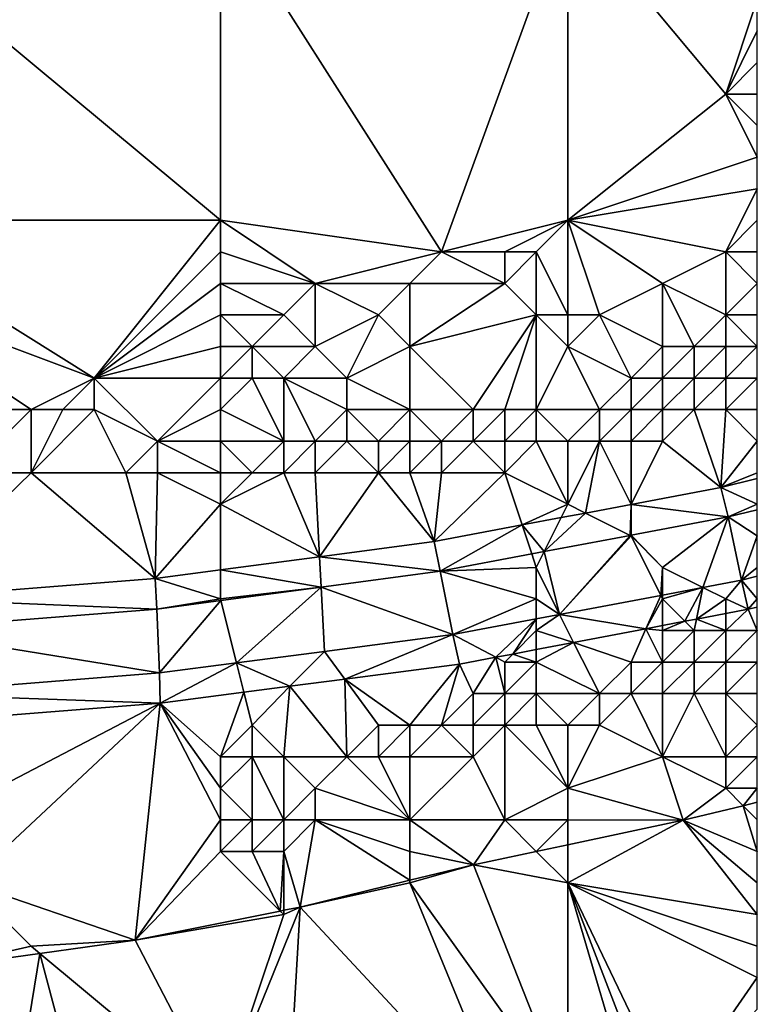
# Model space of a CAD drawing. Units: metres. Extents: x 74375 to 75000, y 346000 to 346500.
# Drawn here: x 74977 to 75000, y 346196 to 346227 of the extents above; entities that cross this region are included whole.
import ezdxf

# ---------------------------------------------------------------- set-up
doc = ezdxf.new("R2010")
doc.units = ezdxf.units.M
doc.layers.add('Terrain', color=15, linetype='Continuous')

msp = doc.modelspace()

# ---------------------------------------------------------------- linework, layer by layer
at = {"layer": 'Terrain'}
for points in [[(74983, 346221, 273.58), (74971, 346231, 274.65), (74971, 346221, 273.74), (74983, 346221, 273.58)], [(74983, 346231, 274.42), (74971, 346231, 274.65), (74983, 346221, 273.58), (74983, 346231, 274.42)], [(74983, 346231, 274.42), (74990, 346220, 273.43), (74994, 346231, 274.09), (74983, 346231, 274.42)], [(74983, 346231, 274.42), (74983, 346221, 273.58), (74990, 346220, 273.43), (74983, 346231, 274.42)], [(74994, 346231, 274.09), (74990, 346220, 273.43), (74994, 346221, 273.45), (74994, 346231, 274.09)], [(74994, 346231, 274.09), (74999, 346225, 273.5), (75000, 346228, 273.78), (74994, 346231, 274.09)], [(74994, 346231, 274.09), (74994, 346221, 273.45), (74999, 346225, 273.5), (74994, 346231, 274.09)], [(74999, 346225, 273.5), (75000, 346227, 273.67), (75000, 346228, 273.78), (74999, 346225, 273.5)], [(74999, 346225, 273.5), (75000, 346226, 273.58), (75000, 346227, 273.67), (74999, 346225, 273.5)], [(74999, 346225, 273.5), (75000, 346225, 273.49), (75000, 346226, 273.58), (74999, 346225, 273.5)], [(74999, 346225, 273.5), (74994, 346221, 273.45), (75000, 346223, 273.4), (74999, 346225, 273.5)], [(74999, 346225, 273.5), (75000, 346223, 273.4), (75000, 346224, 273.43), (74999, 346225, 273.5)], [(74999, 346225, 273.5), (75000, 346224, 273.43), (75000, 346225, 273.49), (74999, 346225, 273.5)], [(75000, 346222, 273.36), (75000, 346223, 273.4), (74994, 346221, 273.45), (75000, 346222, 273.36)], [(75000, 346222, 273.36), (74994, 346221, 273.45), (74999, 346220, 273.21), (75000, 346222, 273.36)], [(75000, 346222, 273.36), (74999, 346220, 273.21), (75000, 346221, 273.31), (75000, 346222, 273.36)], [(74971, 346221, 273.74), (74971, 346219, 273.58), (74979, 346216, 273.24), (74971, 346221, 273.74)], [(74983, 346221, 273.58), (74971, 346221, 273.74), (74979, 346216, 273.24), (74983, 346221, 273.58)], [(74983, 346221, 273.58), (74979, 346216, 273.24), (74983, 346220, 273.49), (74983, 346221, 273.58)], [(74983, 346221, 273.58), (74983, 346220, 273.49), (74986, 346219, 273.43), (74983, 346221, 273.58)], [(74983, 346221, 273.58), (74986, 346219, 273.43), (74990, 346220, 273.43), (74983, 346221, 273.58)], [(74990, 346220, 273.43), (74992, 346220, 273.43), (74994, 346221, 273.45), (74990, 346220, 273.43)], [(74992, 346220, 273.43), (74993, 346220, 273.43), (74994, 346221, 273.45), (74992, 346220, 273.43)], [(74993, 346220, 273.43), (74994, 346218, 273.17), (74994, 346221, 273.45), (74993, 346220, 273.43)], [(74994, 346221, 273.45), (74994, 346218, 273.17), (74995, 346218, 273.19), (74994, 346221, 273.45)], [(74994, 346221, 273.45), (74995, 346218, 273.19), (74997, 346219, 273.17), (74994, 346221, 273.45)], [(74994, 346221, 273.45), (74997, 346219, 273.17), (74999, 346220, 273.21), (74994, 346221, 273.45)], [(74999, 346220, 273.21), (75000, 346220, 273.21), (75000, 346221, 273.31), (74999, 346220, 273.21)], [(74983, 346220, 273.49), (74979, 346216, 273.24), (74983, 346219, 273.43), (74983, 346220, 273.49)], [(74983, 346220, 273.49), (74983, 346219, 273.43), (74986, 346219, 273.43), (74983, 346220, 273.49)], [(74990, 346220, 273.43), (74986, 346219, 273.43), (74989, 346219, 273.39), (74990, 346220, 273.43)], [(74990, 346220, 273.43), (74989, 346219, 273.39), (74992, 346219, 273.31), (74990, 346220, 273.43)], [(74990, 346220, 273.43), (74992, 346219, 273.31), (74992, 346220, 273.43), (74990, 346220, 273.43)], [(74992, 346220, 273.43), (74992, 346219, 273.31), (74993, 346220, 273.43), (74992, 346220, 273.43)], [(74993, 346220, 273.43), (74992, 346219, 273.31), (74993, 346218, 273.12), (74993, 346220, 273.43)], [(74993, 346220, 273.43), (74993, 346218, 273.12), (74994, 346218, 273.17), (74993, 346220, 273.43)], [(74999, 346220, 273.21), (74997, 346219, 273.17), (74999, 346218, 272.63), (74999, 346220, 273.21)], [(74999, 346220, 273.21), (74999, 346218, 272.63), (75000, 346219, 272.98), (74999, 346220, 273.21)], [(74999, 346220, 273.21), (75000, 346219, 272.98), (75000, 346220, 273.21), (74999, 346220, 273.21)], [(74971, 346219, 273.58), (74974, 346215, 273.32), (74977, 346215, 273.31), (74971, 346219, 273.58)], [(74971, 346219, 273.58), (74977, 346215, 273.31), (74979, 346216, 273.24), (74971, 346219, 273.58)], [(74983, 346219, 273.43), (74979, 346216, 273.24), (74983, 346218, 273.37), (74983, 346219, 273.43)], [(74983, 346219, 273.43), (74983, 346218, 273.37), (74985, 346218, 273.35), (74983, 346219, 273.43)], [(74983, 346219, 273.43), (74985, 346218, 273.35), (74986, 346219, 273.43), (74983, 346219, 273.43)], [(74986, 346219, 273.43), (74985, 346218, 273.35), (74986, 346217, 273.27), (74986, 346219, 273.43)], [(74986, 346219, 273.43), (74986, 346217, 273.27), (74988, 346218, 273.27), (74986, 346219, 273.43)], [(74986, 346219, 273.43), (74988, 346218, 273.27), (74989, 346219, 273.39), (74986, 346219, 273.43)], [(74989, 346219, 273.39), (74988, 346218, 273.27), (74989, 346217, 273.08), (74989, 346219, 273.39)], [(74989, 346219, 273.39), (74989, 346217, 273.08), (74992, 346219, 273.31), (74989, 346219, 273.39)], [(74992, 346219, 273.31), (74989, 346217, 273.08), (74993, 346218, 273.12), (74992, 346219, 273.31)], [(74997, 346219, 273.17), (74995, 346218, 273.19), (74997, 346217, 272.45), (74997, 346219, 273.17)], [(74997, 346219, 273.17), (74997, 346217, 272.45), (74998, 346217, 272.24), (74997, 346219, 273.17)], [(74997, 346219, 273.17), (74998, 346217, 272.24), (74999, 346218, 272.63), (74997, 346219, 273.17)], [(74999, 346218, 272.63), (75000, 346218, 272.5), (75000, 346219, 272.98), (74999, 346218, 272.63)], [(74983, 346218, 273.37), (74979, 346216, 273.24), (74983, 346217, 273.31), (74983, 346218, 273.37)], [(74983, 346218, 273.37), (74983, 346217, 273.31), (74984, 346217, 273.32), (74983, 346218, 273.37)], [(74983, 346218, 273.37), (74984, 346217, 273.32), (74985, 346218, 273.35), (74983, 346218, 273.37)], [(74985, 346218, 273.35), (74984, 346217, 273.32), (74986, 346217, 273.27), (74985, 346218, 273.35)], [(74988, 346218, 273.27), (74986, 346217, 273.27), (74987, 346216, 273.14), (74988, 346218, 273.27)], [(74988, 346218, 273.27), (74987, 346216, 273.14), (74989, 346217, 273.08), (74988, 346218, 273.27)], [(74993, 346218, 273.12), (74989, 346217, 273.08), (74991, 346215, 272.22), (74993, 346218, 273.12)], [(74993, 346218, 273.12), (74991, 346215, 272.22), (74992, 346215, 272.06), (74993, 346218, 273.12)], [(74993, 346218, 273.12), (74992, 346215, 272.06), (74993, 346215, 271.9), (74993, 346218, 273.12)], [(74993, 346218, 273.12), (74994, 346217, 272.91), (74994, 346218, 273.17), (74993, 346218, 273.12)], [(74993, 346218, 273.12), (74993, 346215, 271.9), (74994, 346217, 272.91), (74993, 346218, 273.12)], [(74994, 346218, 273.17), (74994, 346217, 272.91), (74995, 346218, 273.19), (74994, 346218, 273.17)], [(74995, 346218, 273.19), (74994, 346217, 272.91), (74996, 346216, 271.99), (74995, 346218, 273.19)], [(74995, 346218, 273.19), (74996, 346216, 271.99), (74997, 346217, 272.45), (74995, 346218, 273.19)], [(74999, 346218, 272.63), (74998, 346217, 272.24), (74999, 346217, 272.08), (74999, 346218, 272.63)], [(74999, 346218, 272.63), (74999, 346217, 272.08), (75000, 346217, 271.94), (74999, 346218, 272.63)], [(74999, 346218, 272.63), (75000, 346217, 271.94), (75000, 346218, 272.5), (74999, 346218, 272.63)], [(74983, 346217, 273.31), (74979, 346216, 273.24), (74983, 346216, 273.35), (74983, 346217, 273.31)], [(74983, 346217, 273.31), (74983, 346216, 273.35), (74984, 346217, 273.32), (74983, 346217, 273.31)], [(74984, 346217, 273.32), (74983, 346216, 273.35), (74984, 346216, 273.38), (74984, 346217, 273.32)], [(74984, 346217, 273.32), (74984, 346216, 273.38), (74985, 346216, 273.33), (74984, 346217, 273.32)], [(74984, 346217, 273.32), (74985, 346216, 273.33), (74986, 346217, 273.27), (74984, 346217, 273.32)], [(74986, 346217, 273.27), (74985, 346216, 273.33), (74987, 346216, 273.14), (74986, 346217, 273.27)], [(74989, 346217, 273.08), (74987, 346216, 273.14), (74989, 346215, 272.39), (74989, 346217, 273.08)], [(74989, 346217, 273.08), (74989, 346215, 272.39), (74991, 346215, 272.22), (74989, 346217, 273.08)], [(74993, 346215, 271.9), (74995, 346215, 271.55), (74994, 346217, 272.91), (74993, 346215, 271.9)], [(74994, 346217, 272.91), (74995, 346215, 271.55), (74996, 346216, 271.99), (74994, 346217, 272.91)], [(74997, 346217, 272.45), (74996, 346216, 271.99), (74997, 346216, 271.82), (74997, 346217, 272.45)], [(74997, 346217, 272.45), (74997, 346216, 271.82), (74998, 346217, 272.24), (74997, 346217, 272.45)], [(74998, 346217, 272.24), (74997, 346216, 271.82), (74998, 346216, 271.68), (74998, 346217, 272.24)], [(74998, 346217, 272.24), (74998, 346216, 271.68), (74999, 346217, 272.08), (74998, 346217, 272.24)], [(74999, 346217, 272.08), (74998, 346216, 271.68), (74999, 346216, 271.54), (74999, 346217, 272.08)], [(74999, 346217, 272.08), (74999, 346216, 271.54), (75000, 346217, 271.94), (74999, 346217, 272.08)], [(75000, 346217, 271.94), (74999, 346216, 271.54), (75000, 346216, 271.42), (75000, 346217, 271.94)], [(74979, 346216, 273.24), (74977, 346215, 273.31), (74978, 346215, 273.35), (74979, 346216, 273.24)], [(74979, 346216, 273.24), (74978, 346215, 273.35), (74979, 346215, 273.33), (74979, 346216, 273.24)], [(74979, 346216, 273.24), (74979, 346215, 273.33), (74981, 346214, 272.83), (74979, 346216, 273.24)], [(74983, 346216, 273.35), (74979, 346216, 273.24), (74981, 346214, 272.83), (74983, 346216, 273.35)], [(74983, 346216, 273.35), (74981, 346214, 272.83), (74983, 346215, 273.16), (74983, 346216, 273.35)], [(74983, 346216, 273.35), (74983, 346215, 273.16), (74984, 346216, 273.38), (74983, 346216, 273.35)], [(74984, 346216, 273.38), (74983, 346215, 273.16), (74985, 346214, 272.25), (74984, 346216, 273.38)], [(74984, 346216, 273.38), (74985, 346214, 272.25), (74985, 346216, 273.33), (74984, 346216, 273.38)], [(74985, 346216, 273.33), (74985, 346214, 272.25), (74986, 346214, 272.11), (74985, 346216, 273.33)], [(74985, 346216, 273.33), (74986, 346214, 272.11), (74987, 346215, 272.67), (74985, 346216, 273.33)], [(74985, 346216, 273.33), (74987, 346215, 272.67), (74987, 346216, 273.14), (74985, 346216, 273.33)], [(74987, 346216, 273.14), (74987, 346215, 272.67), (74989, 346215, 272.39), (74987, 346216, 273.14)], [(74996, 346216, 271.99), (74995, 346215, 271.55), (74996, 346215, 271.45), (74996, 346216, 271.99)], [(74996, 346216, 271.99), (74996, 346215, 271.45), (74997, 346216, 271.82), (74996, 346216, 271.99)], [(74997, 346216, 271.82), (74996, 346215, 271.45), (74997, 346215, 271.37), (74997, 346216, 271.82)], [(74997, 346216, 271.82), (74997, 346215, 271.37), (74998, 346216, 271.68), (74997, 346216, 271.82)], [(74998, 346216, 271.68), (74997, 346215, 271.37), (74998, 346215, 271.3), (74998, 346216, 271.68)], [(74998, 346216, 271.68), (74998, 346215, 271.3), (74999, 346216, 271.54), (74998, 346216, 271.68)], [(74999, 346216, 271.54), (74998, 346215, 271.3), (74999, 346215, 271.21), (74999, 346216, 271.54)], [(74999, 346216, 271.54), (74999, 346215, 271.21), (75000, 346216, 271.42), (74999, 346216, 271.54)], [(75000, 346216, 271.42), (74999, 346215, 271.21), (75000, 346215, 271.1), (75000, 346216, 271.42)], [(74974, 346215, 273.32), (74975, 346213, 272.72), (74977, 346215, 273.31), (74974, 346215, 273.32)], [(74977, 346215, 273.31), (74975, 346213, 272.72), (74977, 346213, 272.59), (74977, 346215, 273.31)], [(74977, 346215, 273.31), (74977, 346213, 272.59), (74978, 346215, 273.35), (74977, 346215, 273.31)], [(74978, 346215, 273.35), (74977, 346213, 272.59), (74979, 346215, 273.33), (74978, 346215, 273.35)], [(74979, 346215, 273.33), (74977, 346213, 272.59), (74980, 346213, 272.25), (74979, 346215, 273.33)], [(74979, 346215, 273.33), (74980, 346213, 272.25), (74981, 346214, 272.83), (74979, 346215, 273.33)], [(74983, 346215, 273.16), (74981, 346214, 272.83), (74983, 346214, 272.51), (74983, 346215, 273.16)], [(74983, 346215, 273.16), (74983, 346214, 272.51), (74985, 346214, 272.25), (74983, 346215, 273.16)], [(74987, 346215, 272.67), (74986, 346214, 272.11), (74987, 346214, 271.99), (74987, 346215, 272.67)], [(74987, 346215, 272.67), (74987, 346214, 271.99), (74988, 346214, 271.89), (74987, 346215, 272.67)], [(74987, 346215, 272.67), (74988, 346214, 271.89), (74989, 346215, 272.39), (74987, 346215, 272.67)], [(74989, 346215, 272.39), (74988, 346214, 271.89), (74989, 346214, 271.8), (74989, 346215, 272.39)], [(74989, 346215, 272.39), (74989, 346214, 271.8), (74990, 346214, 271.77), (74989, 346215, 272.39)], [(74989, 346215, 272.39), (74990, 346214, 271.77), (74991, 346215, 272.22), (74989, 346215, 272.39)], [(74991, 346215, 272.22), (74990, 346214, 271.77), (74991, 346214, 271.68), (74991, 346215, 272.22)], [(74991, 346215, 272.22), (74991, 346214, 271.68), (74992, 346215, 272.06), (74991, 346215, 272.22)], [(74992, 346215, 272.06), (74991, 346214, 271.68), (74992, 346214, 271.54), (74992, 346215, 272.06)], [(74992, 346215, 272.06), (74992, 346214, 271.54), (74993, 346215, 271.9), (74992, 346215, 272.06)], [(74993, 346215, 271.9), (74992, 346214, 271.54), (74993, 346214, 271.44), (74993, 346215, 271.9)], [(74993, 346215, 271.9), (74994, 346214, 271.35), (74995, 346215, 271.55), (74993, 346215, 271.9)], [(74993, 346215, 271.9), (74993, 346214, 271.44), (74994, 346214, 271.35), (74993, 346215, 271.9)], [(74995, 346215, 271.55), (74994, 346214, 271.35), (74995, 346214, 271.28), (74995, 346215, 271.55)], [(74995, 346215, 271.55), (74995, 346214, 271.28), (74996, 346215, 271.45), (74995, 346215, 271.55)], [(74996, 346215, 271.45), (74995, 346214, 271.28), (74996, 346214, 271.2), (74996, 346215, 271.45)], [(74996, 346215, 271.45), (74996, 346214, 271.2), (74997, 346215, 271.37), (74996, 346215, 271.45)], [(74997, 346215, 271.37), (74996, 346214, 271.2), (74997, 346214, 271.16), (74997, 346215, 271.37)], [(74997, 346215, 271.37), (74997, 346214, 271.16), (74998, 346215, 271.3), (74997, 346215, 271.37)], [(74998, 346215, 271.3), (74997, 346214, 271.16), (74998.84, 346212.531, 271.207), (74998, 346215, 271.3)], [(74998, 346215, 271.3), (74998.84, 346212.531, 271.207), (74999, 346215, 271.21), (74998, 346215, 271.3)], [(74999, 346215, 271.21), (74998.84, 346212.531, 271.207), (75000, 346214, 271.11), (74999, 346215, 271.21)], [(74999, 346215, 271.21), (75000, 346214, 271.11), (75000, 346215, 271.1), (74999, 346215, 271.21)], [(74981, 346214, 272.83), (74980, 346213, 272.25), (74981, 346213, 272.15), (74981, 346214, 272.83)], [(74983, 346214, 272.51), (74981, 346214, 272.83), (74983, 346213, 271.92), (74983, 346214, 272.51)], [(74983, 346213, 271.92), (74981, 346214, 272.83), (74981, 346213, 272.15), (74983, 346213, 271.92)], [(74983, 346214, 272.51), (74983, 346213, 271.92), (74984, 346213, 271.82), (74983, 346214, 272.51)], [(74983, 346214, 272.51), (74984, 346213, 271.82), (74985, 346214, 272.25), (74983, 346214, 272.51)], [(74985, 346214, 272.25), (74984, 346213, 271.82), (74985, 346213, 271.75), (74985, 346214, 272.25)], [(74985, 346214, 272.25), (74985, 346213, 271.75), (74986, 346214, 272.11), (74985, 346214, 272.25)], [(74986, 346214, 272.11), (74985, 346213, 271.75), (74986, 346213, 271.67), (74986, 346214, 272.11)], [(74986, 346214, 272.11), (74986, 346213, 271.67), (74987, 346214, 271.99), (74986, 346214, 272.11)], [(74987, 346214, 271.99), (74986, 346213, 271.67), (74988, 346213, 271.57), (74987, 346214, 271.99)], [(74987, 346214, 271.99), (74988, 346213, 271.57), (74988, 346214, 271.89), (74987, 346214, 271.99)], [(74988, 346214, 271.89), (74988, 346213, 271.57), (74989, 346214, 271.8), (74988, 346214, 271.89)], [(74989, 346214, 271.8), (74988, 346213, 271.57), (74989, 346213, 271.52), (74989, 346214, 271.8)], [(74989, 346214, 271.8), (74989, 346213, 271.52), (74990, 346214, 271.77), (74989, 346214, 271.8)], [(74990, 346214, 271.77), (74989, 346213, 271.52), (74990, 346213, 271.47), (74990, 346214, 271.77)], [(74990, 346214, 271.77), (74990, 346213, 271.47), (74991, 346214, 271.68), (74990, 346214, 271.77)], [(74991, 346214, 271.68), (74990, 346213, 271.47), (74992, 346213, 271.35), (74991, 346214, 271.68)], [(74991, 346214, 271.68), (74992, 346213, 271.35), (74992, 346214, 271.54), (74991, 346214, 271.68)], [(74992, 346214, 271.54), (74992, 346213, 271.35), (74993, 346214, 271.44), (74992, 346214, 271.54)], [(74994, 346212, 271.44), (74993, 346214, 271.44), (74992, 346213, 271.35), (74994, 346212, 271.44)], [(74994, 346212, 271.44), (74994, 346214, 271.35), (74993, 346214, 271.44), (74994, 346212, 271.44)], [(74994, 346212, 271.44), (74994.555, 346211.723, 271.39), (74995, 346214, 271.28), (74994, 346212, 271.44)], [(74994, 346212, 271.44), (74995, 346214, 271.28), (74994, 346214, 271.35), (74994, 346212, 271.44)], [(74996, 346211.995, 271.328), (74995, 346214, 271.28), (74994.555, 346211.723, 271.39), (74996, 346211.995, 271.328)], [(74996, 346211.995, 271.328), (74996, 346214, 271.2), (74995, 346214, 271.28), (74996, 346211.995, 271.328)], [(74996, 346211.995, 271.328), (74998.84, 346212.531, 271.207), (74997, 346214, 271.16), (74996, 346211.995, 271.328)], [(74996, 346211.995, 271.328), (74997, 346214, 271.16), (74996, 346214, 271.2), (74996, 346211.995, 271.328)], [(74998.84, 346212.531, 271.207), (75000, 346213, 271.22), (75000, 346214, 271.11), (74998.84, 346212.531, 271.207)], [(74972.905, 346209.013, 272.155), (74977, 346213, 272.59), (74975, 346213, 272.72), (74972.905, 346209.013, 272.155)], [(74972.905, 346209.013, 272.155), (74980.932, 346209.644, 271.89), (74977, 346213, 272.59), (74972.905, 346209.013, 272.155)], [(74980.932, 346209.644, 271.89), (74980, 346213, 272.25), (74977, 346213, 272.59), (74980.932, 346209.644, 271.89)], [(74980.932, 346209.644, 271.89), (74981, 346213, 272.15), (74980, 346213, 272.25), (74980.932, 346209.644, 271.89)], [(74983, 346212, 271.71), (74981, 346213, 272.15), (74980.932, 346209.644, 271.89), (74983, 346212, 271.71)], [(74983, 346212, 271.71), (74983, 346213, 271.92), (74981, 346213, 272.15), (74983, 346212, 271.71)], [(74983, 346212, 271.71), (74986.138, 346210.337, 271.716), (74985, 346213, 271.75), (74983, 346212, 271.71)], [(74983, 346212, 271.71), (74985, 346213, 271.75), (74984, 346213, 271.82), (74983, 346212, 271.71)], [(74983, 346212, 271.71), (74984, 346213, 271.82), (74983, 346213, 271.92), (74983, 346212, 271.71)], [(74986.138, 346210.337, 271.716), (74986, 346213, 271.67), (74985, 346213, 271.75), (74986.138, 346210.337, 271.716)], [(74986.138, 346210.337, 271.716), (74988, 346213, 271.57), (74986, 346213, 271.67), (74986.138, 346210.337, 271.716)], [(74986.138, 346210.337, 271.716), (74989.763, 346210.819, 271.595), (74988, 346213, 271.57), (74986.138, 346210.337, 271.716)], [(74989.763, 346210.819, 271.595), (74989, 346213, 271.52), (74988, 346213, 271.57), (74989.763, 346210.819, 271.595)], [(74989.763, 346210.819, 271.595), (74990, 346213, 271.47), (74989, 346213, 271.52), (74989.763, 346210.819, 271.595)], [(74992.552, 346211.345, 271.476), (74992, 346213, 271.35), (74989.763, 346210.819, 271.595), (74992.552, 346211.345, 271.476)], [(74989.763, 346210.819, 271.595), (74992, 346213, 271.35), (74990, 346213, 271.47), (74989.763, 346210.819, 271.595)], [(74992.552, 346211.345, 271.476), (74994, 346212, 271.44), (74992, 346213, 271.35), (74992.552, 346211.345, 271.476)], [(75000, 346212.813, 271.161), (75000, 346213, 271.22), (74998.84, 346212.531, 271.207), (75000, 346212.813, 271.161)], [(74999.076, 346211.601, 271.244), (74998.84, 346212.531, 271.207), (74996, 346211.995, 271.328), (74999.076, 346211.601, 271.244)], [(75000, 346212, 271.25), (75000, 346212.813, 271.161), (74998.84, 346212.531, 271.207), (75000, 346212, 271.25)], [(74999.076, 346211.601, 271.244), (75000, 346212, 271.25), (74998.84, 346212.531, 271.207), (74999.076, 346211.601, 271.244)], [(74983, 346212, 271.71), (74980.932, 346209.644, 271.89), (74983, 346209.919, 271.821), (74983, 346212, 271.71)], [(74983, 346212, 271.71), (74983, 346209.919, 271.821), (74986.138, 346210.337, 271.716), (74983, 346212, 271.71)], [(74992.552, 346211.345, 271.476), (74993.789, 346211.578, 271.423), (74994, 346212, 271.44), (74992.552, 346211.345, 271.476)], [(74994, 346212, 271.44), (74993.789, 346211.578, 271.423), (74994.555, 346211.723, 271.39), (74994, 346212, 271.44)], [(74995.971, 346211.015, 271.37), (74996, 346211.995, 271.328), (74994.555, 346211.723, 271.39), (74995.971, 346211.015, 271.37)], [(74996, 346211.02, 271.369), (74996, 346211.995, 271.328), (74995.971, 346211.015, 271.37), (74996, 346211.02, 271.369)], [(74996, 346211.02, 271.369), (74999.076, 346211.601, 271.244), (74996, 346211.995, 271.328), (74996, 346211.02, 271.369)], [(75000, 346211.825, 271.203), (75000, 346212, 271.25), (74999.076, 346211.601, 271.244), (75000, 346211.825, 271.203)], [(74993.25, 346210.501, 271.48), (74995.971, 346211.015, 271.37), (74994.555, 346211.723, 271.39), (74993.25, 346210.501, 271.48)], [(74993.25, 346210.501, 271.48), (74994.555, 346211.723, 271.39), (74993.789, 346211.578, 271.423), (74993.25, 346210.501, 271.48)], [(74997, 346210, 271.4), (74999.076, 346211.601, 271.244), (74996, 346211.02, 271.369), (74997, 346210, 271.4)], [(74997, 346210, 271.4), (74998.272, 346209.364, 271.315), (74999.076, 346211.601, 271.244), (74997, 346210, 271.4)], [(74999.076, 346211.601, 271.244), (74998.272, 346209.364, 271.315), (74999.498, 346209.595, 271.271), (74999.076, 346211.601, 271.244)], [(75000, 346211.825, 271.203), (74999.076, 346211.601, 271.244), (75000, 346211, 271.26), (75000, 346211.825, 271.203)], [(74999.076, 346211.601, 271.244), (74999.498, 346209.595, 271.271), (75000, 346211, 271.26), (74999.076, 346211.601, 271.244)], [(74989.952, 346209.878, 271.614), (74992.552, 346211.345, 271.476), (74989.763, 346210.819, 271.595), (74989.952, 346209.878, 271.614)], [(74992.858, 346210.427, 271.496), (74992.552, 346211.345, 271.476), (74989.952, 346209.878, 271.614), (74992.858, 346210.427, 271.496)], [(74993.25, 346210.501, 271.48), (74993.789, 346211.578, 271.423), (74992.552, 346211.345, 271.476), (74993.25, 346210.501, 271.48)], [(74993.25, 346210.501, 271.48), (74992.552, 346211.345, 271.476), (74992.858, 346210.427, 271.496), (74993.25, 346210.501, 271.48)], [(74993.25, 346210.501, 271.48), (74993.737, 346208.508, 271.479), (74995.971, 346211.015, 271.37), (74993.25, 346210.501, 271.48)], [(74996, 346211, 271.42), (74995.971, 346211.015, 271.37), (74993.737, 346208.508, 271.479), (74996, 346211, 271.42)], [(74996, 346211, 271.42), (74993.737, 346208.508, 271.479), (74996.943, 346209.113, 271.363), (74996, 346211, 271.42)], [(74996, 346211, 271.42), (74996, 346211.02, 271.369), (74995.971, 346211.015, 271.37), (74996, 346211, 271.42)], [(74996, 346211, 271.42), (74997, 346210, 271.4), (74996, 346211.02, 271.369), (74996, 346211, 271.42)], [(74996, 346211, 271.42), (74996.943, 346209.113, 271.363), (74997, 346210, 271.4), (74996, 346211, 271.42)], [(75000, 346210, 271.3), (75000, 346211, 271.26), (74999.498, 346209.595, 271.271), (75000, 346210, 271.3)], [(74989.952, 346209.878, 271.614), (74989.763, 346210.819, 271.595), (74986.138, 346210.337, 271.716), (74989.952, 346209.878, 271.614)], [(74993, 346210, 271.55), (74992.858, 346210.427, 271.496), (74989.952, 346209.878, 271.614), (74993, 346210, 271.55)], [(74993, 346210, 271.55), (74993.25, 346210.501, 271.48), (74992.858, 346210.427, 271.496), (74993, 346210, 271.55)], [(74993, 346210, 271.55), (74993.737, 346208.508, 271.479), (74993.25, 346210.501, 271.48), (74993, 346210, 271.55)], [(74986.188, 346209.373, 271.747), (74986.138, 346210.337, 271.716), (74983, 346209.919, 271.821), (74986.188, 346209.373, 271.747)], [(74986.188, 346209.373, 271.747), (74989.952, 346209.878, 271.614), (74986.138, 346210.337, 271.716), (74986.188, 346209.373, 271.747)], [(74983, 346209, 271.92), (74983, 346209.919, 271.821), (74980.932, 346209.644, 271.89), (74983, 346209, 271.92)], [(74983, 346209, 271.92), (74986.188, 346209.373, 271.747), (74983, 346209.919, 271.821), (74983, 346209, 271.92)], [(74986.188, 346209.373, 271.747), (74990.358, 346207.871, 271.601), (74989.952, 346209.878, 271.614), (74986.188, 346209.373, 271.747)], [(74993, 346210, 271.55), (74989.952, 346209.878, 271.614), (74993, 346209, 271.57), (74993, 346210, 271.55)], [(74993, 346209, 271.57), (74989.952, 346209.878, 271.614), (74990.358, 346207.871, 271.601), (74993, 346209, 271.57)], [(74993, 346210, 271.55), (74993, 346209, 271.57), (74993.737, 346208.508, 271.479), (74993, 346210, 271.55)], [(74997, 346210, 271.4), (74996.943, 346209.113, 271.363), (74997, 346209.124, 271.361), (74997, 346210, 271.4)], [(74997, 346210, 271.4), (74997, 346209.124, 271.361), (74998.272, 346209.364, 271.315), (74997, 346210, 271.4)], [(75000, 346210, 271.3), (74999.498, 346209.595, 271.271), (75000, 346209.718, 271.25), (75000, 346210, 271.3)], [(75000, 346209, 271.32), (75000, 346209.718, 271.25), (74999.498, 346209.595, 271.271), (75000, 346209, 271.32)], [(74980.987, 346208.676, 271.931), (74980.932, 346209.644, 271.89), (74972.905, 346209.013, 272.155), (74980.987, 346208.676, 271.931)], [(74983, 346209, 271.92), (74980.932, 346209.644, 271.89), (74980.987, 346208.676, 271.931), (74983, 346209, 271.92)], [(74999, 346209, 271.35), (74999.498, 346209.595, 271.271), (74998.272, 346209.364, 271.315), (74999, 346209, 271.35)], [(74999, 346209, 271.35), (74999.715, 346208.673, 271.277), (74999.498, 346209.595, 271.271), (74999, 346209, 271.35)], [(75000, 346209, 271.32), (74999.498, 346209.595, 271.271), (74999.715, 346208.673, 271.277), (75000, 346209, 271.32)], [(74983, 346209, 271.92), (74983.013, 346208.948, 271.859), (74986.188, 346209.373, 271.747), (74983, 346209, 271.92)], [(74986.188, 346209.373, 271.747), (74983.013, 346208.948, 271.859), (74983.507, 346206.974, 271.905), (74986.188, 346209.373, 271.747)], [(74986.188, 346209.373, 271.747), (74983.507, 346206.974, 271.905), (74986.294, 346207.339, 271.781), (74986.188, 346209.373, 271.747)], [(74986.188, 346209.373, 271.747), (74986.294, 346207.339, 271.781), (74990.358, 346207.871, 271.601), (74986.188, 346209.373, 271.747)], [(74996.471, 346208.056, 271.401), (74996.943, 346209.113, 271.363), (74993.737, 346208.508, 271.479), (74996.471, 346208.056, 271.401)], [(74997, 346209, 271.43), (74996.943, 346209.113, 271.363), (74996.471, 346208.056, 271.401), (74997, 346209, 271.43)], [(74997, 346209, 271.43), (74997, 346209.124, 271.361), (74996.943, 346209.113, 271.363), (74997, 346209, 271.43)], [(74997, 346209, 271.43), (74997.709, 346208.291, 271.354), (74998.272, 346209.364, 271.315), (74997, 346209, 271.43)], [(74997, 346209, 271.43), (74998.272, 346209.364, 271.315), (74997, 346209.124, 271.361), (74997, 346209, 271.43)], [(74998.072, 346208.36, 271.34), (74998.272, 346209.364, 271.315), (74997.709, 346208.291, 271.354), (74998.072, 346208.36, 271.34)], [(74999, 346209, 271.35), (74998.272, 346209.364, 271.315), (74998.072, 346208.36, 271.34), (74999, 346209, 271.35)], [(74972.679, 346208.024, 272.211), (74980.987, 346208.676, 271.931), (74972.905, 346209.013, 272.155), (74972.679, 346208.024, 272.211)], [(74983, 346209, 271.92), (74980.987, 346208.676, 271.931), (74983.013, 346208.948, 271.859), (74983, 346209, 271.92)], [(74983.013, 346208.948, 271.859), (74980.987, 346208.676, 271.931), (74981.064, 346206.654, 272.013), (74983.013, 346208.948, 271.859)], [(74983.013, 346208.948, 271.859), (74981.064, 346206.654, 272.013), (74983.507, 346206.974, 271.905), (74983.013, 346208.948, 271.859)], [(74993, 346209, 271.57), (74990.358, 346207.871, 271.601), (74993, 346208.369, 271.506), (74993, 346209, 271.57)], [(74993, 346209, 271.57), (74993, 346208.369, 271.506), (74993.737, 346208.508, 271.479), (74993, 346209, 271.57)], [(74997, 346209, 271.43), (74996.471, 346208.056, 271.401), (74997, 346208.157, 271.381), (74997, 346209, 271.43)], [(74997, 346209, 271.43), (74997, 346208.157, 271.381), (74997.709, 346208.291, 271.354), (74997, 346209, 271.43)], [(74999, 346209, 271.35), (74998.072, 346208.36, 271.34), (74999, 346208.537, 271.304), (74999, 346209, 271.35)], [(74999, 346209, 271.35), (74999, 346208.537, 271.304), (74999.715, 346208.673, 271.277), (74999, 346209, 271.35)], [(75000, 346209, 271.32), (74999.715, 346208.673, 271.277), (75000, 346208.742, 271.266), (75000, 346209, 271.32)], [(74972.679, 346208.024, 272.211), (74981.064, 346206.654, 272.013), (74980.987, 346208.676, 271.931), (74972.679, 346208.024, 272.211)], [(74993, 346208, 271.63), (74994.184, 346207.621, 271.489), (74993.737, 346208.508, 271.479), (74993, 346208, 271.63)], [(74993, 346208, 271.63), (74993.737, 346208.508, 271.479), (74993, 346208.369, 271.506), (74993, 346208, 271.63)], [(74996.471, 346208.056, 271.401), (74993.737, 346208.508, 271.479), (74994.184, 346207.621, 271.489), (74996.471, 346208.056, 271.401)], [(74999, 346208, 271.35), (74999, 346208.537, 271.304), (74998.072, 346208.36, 271.34), (74999, 346208, 271.35)], [(74999, 346208, 271.35), (75000, 346208, 271.3), (74999.715, 346208.673, 271.277), (74999, 346208, 271.35)], [(74999, 346208, 271.35), (74999.715, 346208.673, 271.277), (74999, 346208.537, 271.304), (74999, 346208, 271.35)], [(75000, 346208, 271.3), (75000, 346208.742, 271.266), (74999.715, 346208.673, 271.277), (75000, 346208, 271.3)], [(74991.715, 346207.151, 271.584), (74993, 346208.369, 271.506), (74990.358, 346207.871, 271.601), (74991.715, 346207.151, 271.584)], [(74992.254, 346207.254, 271.563), (74993, 346208.369, 271.506), (74991.715, 346207.151, 271.584), (74992.254, 346207.254, 271.563)], [(74993, 346208, 271.63), (74993, 346208.369, 271.506), (74992.254, 346207.254, 271.563), (74993, 346208, 271.63)], [(74997, 346208, 271.44), (74997, 346208.157, 271.381), (74996.471, 346208.056, 271.401), (74997, 346208, 271.44)], [(74997, 346208, 271.44), (74997.709, 346208.291, 271.354), (74997, 346208.157, 271.381), (74997, 346208, 271.44)], [(74997, 346208, 271.44), (74998, 346208, 271.4), (74997.709, 346208.291, 271.354), (74997, 346208, 271.44)], [(74998, 346208, 271.4), (74998.072, 346208.36, 271.34), (74997.709, 346208.291, 271.354), (74998, 346208, 271.4)], [(74998, 346208, 271.4), (74999, 346208, 271.35), (74998.072, 346208.36, 271.34), (74998, 346208, 271.4)], [(74972.773, 346205.995, 272.259), (74981.064, 346206.654, 272.013), (74972.679, 346208.024, 272.211), (74972.773, 346205.995, 272.259)], [(74986.935, 346206.46, 271.778), (74990.358, 346207.871, 271.601), (74986.294, 346207.339, 271.781), (74986.935, 346206.46, 271.778)], [(74986.935, 346206.46, 271.778), (74990.567, 346206.933, 271.628), (74990.358, 346207.871, 271.601), (74986.935, 346206.46, 271.778)], [(74991.715, 346207.151, 271.584), (74990.358, 346207.871, 271.601), (74990.567, 346206.933, 271.628), (74991.715, 346207.151, 271.584)], [(74993, 346208, 271.63), (74992.254, 346207.254, 271.563), (74993, 346207.396, 271.535), (74993, 346208, 271.63)], [(74993, 346208, 271.63), (74993, 346207.396, 271.535), (74994.184, 346207.621, 271.489), (74993, 346208, 271.63)], [(74996, 346207, 271.41), (74996.471, 346208.056, 271.401), (74994.184, 346207.621, 271.489), (74996, 346207, 271.41)], [(74996, 346207, 271.41), (74997, 346207, 271.36), (74996.471, 346208.056, 271.401), (74996, 346207, 271.41)], [(74997, 346208, 271.44), (74996.471, 346208.056, 271.401), (74997, 346207, 271.36), (74997, 346208, 271.44)], [(74997, 346208, 271.44), (74997, 346207, 271.36), (74998, 346208, 271.4), (74997, 346208, 271.44)], [(74998, 346208, 271.4), (74997, 346207, 271.36), (74998, 346207, 271.33), (74998, 346208, 271.4)], [(74998, 346208, 271.4), (74998, 346207, 271.33), (74999, 346208, 271.35), (74998, 346208, 271.4)], [(74999, 346208, 271.35), (74998, 346207, 271.33), (74999, 346207, 271.3), (74999, 346208, 271.35)], [(74999, 346208, 271.35), (74999, 346207, 271.3), (75000, 346208, 271.3), (74999, 346208, 271.35)], [(75000, 346208, 271.3), (74999, 346207, 271.3), (75000, 346207, 271.25), (75000, 346208, 271.3)], [(74993, 346207, 271.6), (74995, 346206, 271.39), (74994.184, 346207.621, 271.489), (74993, 346207, 271.6)], [(74993, 346207, 271.6), (74994.184, 346207.621, 271.489), (74993, 346207.396, 271.535), (74993, 346207, 271.6)], [(74996, 346207, 271.41), (74994.184, 346207.621, 271.489), (74995, 346206, 271.39), (74996, 346207, 271.41)], [(74986.294, 346207.339, 271.781), (74983.507, 346206.974, 271.905), (74985.192, 346206.233, 271.85), (74986.294, 346207.339, 271.781)], [(74986.935, 346206.46, 271.778), (74986.294, 346207.339, 271.781), (74985.192, 346206.233, 271.85), (74986.935, 346206.46, 271.778)], [(74992, 346207, 271.66), (74992.254, 346207.254, 271.563), (74991.715, 346207.151, 271.584), (74992, 346207, 271.66)], [(74992, 346207, 271.66), (74993, 346207, 271.6), (74992.254, 346207.254, 271.563), (74992, 346207, 271.66)], [(74993, 346207, 271.6), (74993, 346207.396, 271.535), (74992.254, 346207.254, 271.563), (74993, 346207, 271.6)], [(74983.507, 346206.974, 271.905), (74981.064, 346206.654, 272.013), (74981.093, 346205.7, 272.02), (74983.507, 346206.974, 271.905)], [(74983.739, 346206.044, 271.911), (74983.507, 346206.974, 271.905), (74981.093, 346205.7, 272.02), (74983.739, 346206.044, 271.911)], [(74985.192, 346206.233, 271.85), (74983.507, 346206.974, 271.905), (74983.739, 346206.044, 271.911), (74985.192, 346206.233, 271.85)], [(74986.935, 346206.46, 271.778), (74989, 346205, 271.66), (74990.567, 346206.933, 271.628), (74986.935, 346206.46, 271.778)], [(74990.567, 346206.933, 271.628), (74989, 346205, 271.66), (74990, 346205, 271.63), (74990.567, 346206.933, 271.628)], [(74991, 346206, 271.64), (74990.567, 346206.933, 271.628), (74990, 346205, 271.63), (74991, 346206, 271.64)], [(74991.715, 346207.151, 271.584), (74990.567, 346206.933, 271.628), (74991, 346206, 271.64), (74991.715, 346207.151, 271.584)], [(74991.715, 346207.151, 271.584), (74991, 346206, 271.64), (74992, 346206, 271.56), (74991.715, 346207.151, 271.584)], [(74992, 346207, 271.66), (74991.715, 346207.151, 271.584), (74992, 346206, 271.56), (74992, 346207, 271.66)], [(74992, 346207, 271.66), (74992, 346206, 271.56), (74993, 346207, 271.6), (74992, 346207, 271.66)], [(74993, 346207, 271.6), (74992, 346206, 271.56), (74993, 346206, 271.5), (74993, 346207, 271.6)], [(74993, 346207, 271.6), (74993, 346206, 271.5), (74995, 346206, 271.39), (74993, 346207, 271.6)], [(74996, 346207, 271.41), (74995, 346206, 271.39), (74996, 346206, 271.35), (74996, 346207, 271.41)], [(74996, 346207, 271.41), (74996, 346206, 271.35), (74997, 346207, 271.36), (74996, 346207, 271.41)], [(74997, 346207, 271.36), (74996, 346206, 271.35), (74997, 346206, 271.35), (74997, 346207, 271.36)], [(74997, 346207, 271.36), (74997, 346206, 271.35), (74998, 346207, 271.33), (74997, 346207, 271.36)], [(74998, 346207, 271.33), (74997, 346206, 271.35), (74998, 346206, 271.36), (74998, 346207, 271.33)], [(74998, 346207, 271.33), (74998, 346206, 271.36), (74999, 346207, 271.3), (74998, 346207, 271.33)], [(74999, 346207, 271.3), (74998, 346206, 271.36), (74999, 346206, 271.39), (74999, 346207, 271.3)], [(74999, 346207, 271.3), (74999, 346206, 271.39), (75000, 346207, 271.25), (74999, 346207, 271.3)], [(75000, 346207, 271.25), (74999, 346206, 271.39), (75000, 346206, 271.43), (75000, 346207, 271.25)], [(74972.773, 346205.995, 272.259), (74981.093, 346205.7, 272.02), (74981.064, 346206.654, 272.013), (74972.773, 346205.995, 272.259)], [(74986.935, 346206.46, 271.778), (74985.192, 346206.233, 271.85), (74987, 346204, 271.74), (74986.935, 346206.46, 271.778)], [(74986.935, 346206.46, 271.778), (74987, 346204, 271.74), (74988, 346205, 271.69), (74986.935, 346206.46, 271.778)], [(74986.935, 346206.46, 271.778), (74988, 346205, 271.69), (74989, 346205, 271.66), (74986.935, 346206.46, 271.778)], [(74972.773, 346205.995, 272.259), (74972.817, 346205.041, 272.278), (74981.093, 346205.7, 272.02), (74972.773, 346205.995, 272.259)], [(74983.739, 346206.044, 271.911), (74981.093, 346205.7, 272.02), (74983, 346204, 271.88), (74983.739, 346206.044, 271.911)], [(74983.739, 346206.044, 271.911), (74983, 346204, 271.88), (74984, 346205, 271.88), (74983.739, 346206.044, 271.911)], [(74985.192, 346206.233, 271.85), (74983.739, 346206.044, 271.911), (74984, 346205, 271.88), (74985.192, 346206.233, 271.85)], [(74985.192, 346206.233, 271.85), (74984, 346205, 271.88), (74985, 346204, 271.8), (74985.192, 346206.233, 271.85)], [(74985.192, 346206.233, 271.85), (74985, 346204, 271.8), (74987, 346204, 271.74), (74985.192, 346206.233, 271.85)], [(74991, 346206, 271.64), (74990, 346205, 271.63), (74991, 346205, 271.58), (74991, 346206, 271.64)], [(74991, 346206, 271.64), (74991, 346205, 271.58), (74992, 346206, 271.56), (74991, 346206, 271.64)], [(74992, 346206, 271.56), (74991, 346205, 271.58), (74992, 346205, 271.53), (74992, 346206, 271.56)], [(74992, 346206, 271.56), (74992, 346205, 271.53), (74993, 346206, 271.5), (74992, 346206, 271.56)], [(74993, 346206, 271.5), (74992, 346205, 271.53), (74993, 346205, 271.53), (74993, 346206, 271.5)], [(74993, 346206, 271.5), (74994, 346205, 271.53), (74995, 346206, 271.39), (74993, 346206, 271.5)], [(74993, 346206, 271.5), (74993, 346205, 271.53), (74994, 346205, 271.53), (74993, 346206, 271.5)], [(74995, 346206, 271.39), (74994, 346205, 271.53), (74995, 346205, 271.55), (74995, 346206, 271.39)], [(74995, 346206, 271.39), (74995, 346205, 271.55), (74996, 346206, 271.35), (74995, 346206, 271.39)], [(74996, 346206, 271.35), (74995, 346205, 271.55), (74997, 346204, 272.23), (74996, 346206, 271.35)], [(74996, 346206, 271.35), (74997, 346204, 272.23), (74997, 346206, 271.35), (74996, 346206, 271.35)], [(74997, 346206, 271.35), (74997, 346204, 272.23), (74998, 346206, 271.36), (74997, 346206, 271.35)], [(74998, 346206, 271.36), (74997, 346204, 272.23), (74999, 346204, 272.39), (74998, 346206, 271.36)], [(74998, 346206, 271.36), (74999, 346204, 272.39), (74999, 346206, 271.39), (74998, 346206, 271.36)], [(74999, 346206, 271.39), (74999, 346204, 272.39), (75000, 346205, 271.94), (74999, 346206, 271.39)], [(74999, 346206, 271.39), (75000, 346205, 271.94), (75000, 346206, 271.43), (74999, 346206, 271.39)], [(74974, 346202, 272.3), (74981.093, 346205.7, 272.02), (74972.817, 346205.041, 272.278), (74974, 346202, 272.3)], [(74974, 346202, 272.3), (74975, 346200, 272.89), (74981.093, 346205.7, 272.02), (74974, 346202, 272.3)], [(74975, 346200, 272.89), (74980.298, 346198.189, 272.722), (74981.093, 346205.7, 272.02), (74975, 346200, 272.89)], [(74983, 346202, 272.42), (74981.093, 346205.7, 272.02), (74980.298, 346198.189, 272.722), (74983, 346202, 272.42)], [(74983, 346203, 272.03), (74981.093, 346205.7, 272.02), (74983, 346202, 272.42), (74983, 346203, 272.03)], [(74983, 346203, 272.03), (74983, 346204, 271.88), (74981.093, 346205.7, 272.02), (74983, 346203, 272.03)], [(74984, 346205, 271.88), (74983, 346204, 271.88), (74984, 346204, 271.84), (74984, 346205, 271.88)], [(74984, 346205, 271.88), (74984, 346204, 271.84), (74985, 346204, 271.8), (74984, 346205, 271.88)], [(74988, 346205, 271.69), (74987, 346204, 271.74), (74988, 346204, 271.74), (74988, 346205, 271.69)], [(74988, 346205, 271.69), (74988, 346204, 271.74), (74989, 346205, 271.66), (74988, 346205, 271.69)], [(74989, 346205, 271.66), (74988, 346204, 271.74), (74989, 346204, 271.77), (74989, 346205, 271.66)], [(74989, 346205, 271.66), (74989, 346204, 271.77), (74990, 346205, 271.63), (74989, 346205, 271.66)], [(74990, 346205, 271.63), (74989, 346204, 271.77), (74991, 346204, 271.81), (74990, 346205, 271.63)], [(74990, 346205, 271.63), (74991, 346204, 271.81), (74991, 346205, 271.58), (74990, 346205, 271.63)], [(74992, 346202, 272.72), (74992, 346205, 271.53), (74991, 346204, 271.81), (74992, 346202, 272.72)], [(74991, 346205, 271.58), (74991, 346204, 271.81), (74992, 346205, 271.53), (74991, 346205, 271.58)], [(74992, 346202, 272.72), (74994, 346203, 272.5), (74992, 346205, 271.53), (74992, 346202, 272.72)], [(74994, 346203, 272.5), (74993, 346205, 271.53), (74992, 346205, 271.53), (74994, 346203, 272.5)], [(74994, 346203, 272.5), (74994, 346205, 271.53), (74993, 346205, 271.53), (74994, 346203, 272.5)], [(74994, 346203, 272.5), (74997, 346204, 272.23), (74995, 346205, 271.55), (74994, 346203, 272.5)], [(74994, 346203, 272.5), (74995, 346205, 271.55), (74994, 346205, 271.53), (74994, 346203, 272.5)], [(75000, 346205, 271.94), (74999, 346204, 272.39), (75000, 346204, 272.46), (75000, 346205, 271.94)], [(74983, 346203, 272.03), (74984, 346202, 272.47), (74984, 346204, 271.84), (74983, 346203, 272.03)], [(74983, 346203, 272.03), (74984, 346204, 271.84), (74983, 346204, 271.88), (74983, 346203, 272.03)], [(74984, 346202, 272.47), (74985, 346202, 272.5), (74984, 346204, 271.84), (74984, 346202, 272.47)], [(74985, 346202, 272.5), (74985, 346204, 271.8), (74984, 346204, 271.84), (74985, 346202, 272.5)], [(74986, 346203, 272.04), (74987, 346204, 271.74), (74985, 346204, 271.8), (74986, 346203, 272.04)], [(74986, 346203, 272.04), (74985, 346204, 271.8), (74985, 346202, 272.5), (74986, 346203, 272.04)], [(74986, 346203, 272.04), (74989, 346202, 272.67), (74987, 346204, 271.74), (74986, 346203, 272.04)], [(74989, 346202, 272.67), (74988, 346204, 271.74), (74987, 346204, 271.74), (74989, 346202, 272.67)], [(74989, 346202, 272.67), (74989, 346204, 271.77), (74988, 346204, 271.74), (74989, 346202, 272.67)], [(74989, 346202, 272.67), (74992, 346202, 272.72), (74991, 346204, 271.81), (74989, 346202, 272.67)], [(74989, 346202, 272.67), (74991, 346204, 271.81), (74989, 346204, 271.77), (74989, 346202, 272.67)], [(74994, 346203, 272.5), (74997.655, 346201.991, 272.597), (74997, 346204, 272.23), (74994, 346203, 272.5)], [(74999, 346203, 272.64), (74999, 346204, 272.39), (74997, 346204, 272.23), (74999, 346203, 272.64)], [(74999, 346203, 272.64), (74997, 346204, 272.23), (74997.655, 346201.991, 272.597), (74999, 346203, 272.64)], [(74999, 346203, 272.64), (75000, 346203, 272.64), (75000, 346204, 272.46), (74999, 346203, 272.64)], [(74999, 346203, 272.64), (75000, 346204, 272.46), (74999, 346204, 272.39), (74999, 346203, 272.64)], [(74983, 346203, 272.03), (74983, 346202, 272.42), (74984, 346202, 272.47), (74983, 346203, 272.03)], [(74986, 346203, 272.04), (74985, 346202, 272.5), (74986, 346202, 272.52), (74986, 346203, 272.04)], [(74986, 346203, 272.04), (74986, 346202, 272.52), (74989, 346202, 272.67), (74986, 346203, 272.04)], [(74992, 346202, 272.72), (74994, 346202, 272.72), (74994, 346203, 272.5), (74992, 346202, 272.72)], [(74994, 346203, 272.5), (74994, 346202, 272.72), (74997.655, 346201.991, 272.597), (74994, 346203, 272.5)], [(74999, 346203, 272.64), (74997.655, 346201.991, 272.597), (74999.551, 346202.449, 272.566), (74999, 346203, 272.64)], [(74999, 346203, 272.64), (74999.551, 346202.449, 272.566), (75000, 346203, 272.64), (74999, 346203, 272.64)], [(74999.551, 346202.449, 272.566), (75000, 346202.558, 272.559), (75000, 346203, 272.64), (74999.551, 346202.449, 272.566)], [(74999.551, 346202.449, 272.566), (75000, 346202, 272.6), (75000, 346202.558, 272.559), (74999.551, 346202.449, 272.566)], [(74999.551, 346202.449, 272.566), (74997.655, 346201.991, 272.597), (75000, 346201, 272.62), (74999.551, 346202.449, 272.566)], [(74999.551, 346202.449, 272.566), (75000, 346201, 272.62), (75000, 346202, 272.6), (74999.551, 346202.449, 272.566)], [(74983, 346202, 272.42), (74980.298, 346198.189, 272.722), (74983, 346201, 272.75), (74983, 346202, 272.42)], [(74983, 346202, 272.42), (74983, 346201, 272.75), (74984, 346202, 272.47), (74983, 346202, 272.42)], [(74984, 346202, 272.47), (74983, 346201, 272.75), (74984, 346201, 272.79), (74984, 346202, 272.47)], [(74984, 346202, 272.47), (74984, 346201, 272.79), (74985, 346202, 272.5), (74984, 346202, 272.47)], [(74985, 346202, 272.5), (74984, 346201, 272.79), (74985, 346201, 272.83), (74985, 346202, 272.5)], [(74985, 346202, 272.5), (74985, 346201, 272.83), (74986, 346202, 272.52), (74985, 346202, 272.5)], [(74986, 346202, 272.52), (74985, 346201, 272.83), (74985.519, 346199.237, 272.672), (74986, 346202, 272.52)], [(74986, 346202, 272.52), (74985.519, 346199.237, 272.672), (74989, 346200.086, 272.64), (74986, 346202, 272.52)], [(74986, 346202, 272.52), (74989, 346200.086, 272.64), (74989, 346201, 272.81), (74986, 346202, 272.52)], [(74986, 346202, 272.52), (74989, 346201, 272.81), (74989, 346202, 272.67), (74986, 346202, 272.52)], [(74989, 346202, 272.67), (74991.007, 346200.576, 272.622), (74992, 346202, 272.72), (74989, 346202, 272.67)], [(74989, 346202, 272.67), (74989, 346201, 272.81), (74991.007, 346200.576, 272.622), (74989, 346202, 272.67)], [(74992, 346202, 272.72), (74991.007, 346200.576, 272.622), (74993, 346201, 272.615), (74992, 346202, 272.72)], [(74992, 346202, 272.72), (74993, 346201, 272.615), (74994, 346202, 272.72), (74992, 346202, 272.72)], [(74993, 346201, 272.615), (74994, 346201.213, 272.611), (74994, 346202, 272.72), (74993, 346201, 272.615)], [(74994, 346202, 272.72), (74994, 346201.213, 272.611), (74997.655, 346201.991, 272.597), (74994, 346202, 272.72)], [(74994, 346200, 272.65), (75000, 346199, 272.69), (74997.655, 346201.991, 272.597), (74994, 346200, 272.65)], [(74994, 346200, 272.65), (74997.655, 346201.991, 272.597), (74994, 346201.213, 272.611), (74994, 346200, 272.65)], [(74997.655, 346201.991, 272.597), (75000, 346199, 272.69), (75000, 346200, 272.65), (74997.655, 346201.991, 272.597)], [(74997.655, 346201.991, 272.597), (75000, 346200, 272.65), (75000, 346201, 272.62), (74997.655, 346201.991, 272.597)], [(74983, 346201, 272.75), (74980.298, 346198.189, 272.722), (74984.889, 346199.111, 272.678), (74983, 346201, 272.75)], [(74983, 346201, 272.75), (74984.889, 346199.111, 272.678), (74984, 346201, 272.79), (74983, 346201, 272.75)], [(74984, 346201, 272.79), (74984.889, 346199.111, 272.678), (74985, 346201, 272.83), (74984, 346201, 272.79)], [(74985, 346201, 272.83), (74984.889, 346199.111, 272.678), (74985, 346199.133, 272.677), (74985, 346201, 272.83)], [(74985, 346201, 272.83), (74985, 346199.133, 272.677), (74985.519, 346199.237, 272.672), (74985, 346201, 272.83)], [(74989, 346201, 272.81), (74989, 346200.086, 272.64), (74991.007, 346200.576, 272.622), (74989, 346201, 272.81)], [(74993, 346201, 272.615), (74991.007, 346200.576, 272.622), (74994, 346200, 272.65), (74993, 346201, 272.615)], [(74993, 346201, 272.615), (74994, 346200, 272.65), (74994, 346201.213, 272.611), (74993, 346201, 272.615)], [(74989, 346200, 272.72), (74994, 346193, 272.9), (74991.007, 346200.576, 272.622), (74989, 346200, 272.72)], [(74989, 346200, 272.72), (74991.007, 346200.576, 272.622), (74989, 346200.086, 272.64), (74989, 346200, 272.72)], [(74991.007, 346200.576, 272.622), (74994, 346193, 272.9), (74994, 346200, 272.65), (74991.007, 346200.576, 272.622)], [(74989, 346200, 272.72), (74989, 346200.086, 272.64), (74985.519, 346199.237, 272.672), (74989, 346200, 272.72)], [(74975, 346200, 272.89), (74974.006, 346197.314, 272.785), (74977, 346198, 272.79), (74975, 346200, 272.89)], [(74975, 346200, 272.89), (74977, 346198, 272.79), (74980.298, 346198.189, 272.722), (74975, 346200, 272.89)], [(74989, 346200, 272.72), (74985.519, 346199.237, 272.672), (74992.319, 346191.922, 273.394), (74989, 346200, 272.72)], [(74989, 346200, 272.72), (74992.319, 346191.922, 273.394), (74994, 346193, 272.9), (74989, 346200, 272.72)], [(74994, 346200, 272.65), (74996.119, 346192.796, 273.394), (74996.711, 346192.951, 273.394), (74994, 346200, 272.65)], [(74994, 346200, 272.65), (74996.711, 346192.951, 273.394), (74997.301, 346193.107, 273.394), (74994, 346200, 272.65)], [(74994, 346200, 272.65), (74997.301, 346193.107, 273.394), (75000, 346197, 272.73), (74994, 346200, 272.65)], [(74994, 346200, 272.65), (75000, 346197, 272.73), (75000, 346198, 272.72), (74994, 346200, 272.65)], [(74994, 346200, 272.65), (75000, 346198, 272.72), (75000, 346199, 272.69), (74994, 346200, 272.65)], [(74994, 346200, 272.65), (74994, 346193, 272.9), (74996.119, 346192.796, 273.394), (74994, 346200, 272.65)], [(74985, 346199, 272.74), (74984.889, 346199.111, 272.678), (74980.298, 346198.189, 272.722), (74985, 346199, 272.74)], [(74985, 346199, 272.74), (74983, 346193, 272.93), (74985.519, 346199.237, 272.672), (74985, 346199, 272.74)], [(74985.519, 346199.237, 272.672), (74983, 346193, 272.93), (74985.022, 346190.679, 273.394), (74985.519, 346199.237, 272.672)], [(74985, 346199, 272.74), (74985, 346199.133, 272.677), (74984.889, 346199.111, 272.678), (74985, 346199, 272.74)], [(74985, 346199, 272.74), (74985.519, 346199.237, 272.672), (74985, 346199.133, 272.677), (74985, 346199, 272.74)], [(74985.519, 346199.237, 272.672), (74985.022, 346190.679, 273.394), (74992.319, 346191.922, 273.394), (74985.519, 346199.237, 272.672)], [(74985, 346199, 272.74), (74980.298, 346198.189, 272.722), (74983, 346193, 272.93), (74985, 346199, 272.74)], [(74977, 346198, 272.79), (74977.277, 346197.769, 272.752), (74980.298, 346198.189, 272.722), (74977, 346198, 272.79)], [(74977.277, 346197.769, 272.752), (74983, 346193, 272.93), (74980.298, 346198.189, 272.722), (74977.277, 346197.769, 272.752)], [(74977, 346198, 272.79), (74974.006, 346197.314, 272.785), (74977.277, 346197.769, 272.752), (74977, 346198, 272.79)], [(74977.277, 346197.769, 272.752), (74974.006, 346197.314, 272.785), (74976, 346190, 273.14), (74977.277, 346197.769, 272.752)], [(74977.277, 346197.769, 272.752), (74976, 346190, 273.14), (74979.494, 346189.416, 273.394), (74977.277, 346197.769, 272.752)], [(74977.277, 346197.769, 272.752), (74979.494, 346189.416, 273.394), (74983, 346193, 272.93), (74977.277, 346197.769, 272.752)], [(75000, 346196, 272.76), (75000, 346197, 272.73), (74997.301, 346193.107, 273.394), (75000, 346196, 272.76)]]:
    msp.add_3dface(points, dxfattribs=at)

doc.saveas('drawing.dxf')
